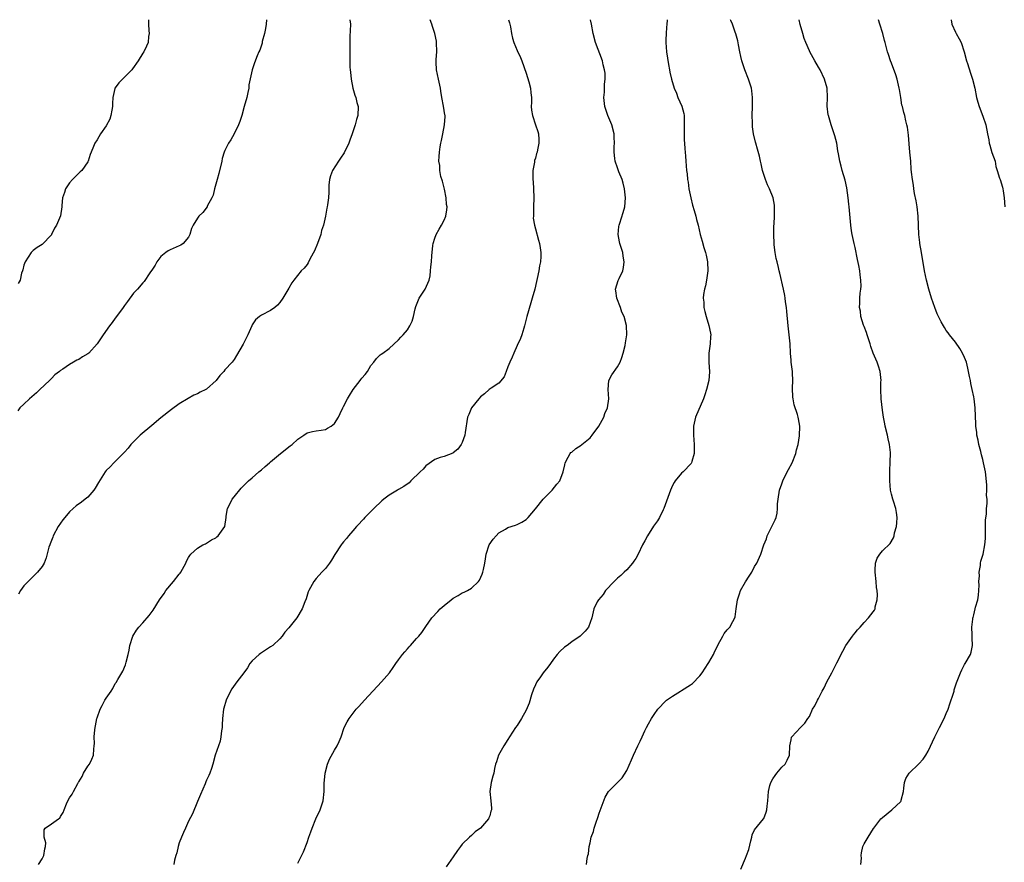
# Model space of a CAD drawing. Units: inches. Extents: x 2568000 to 2571000, y 1509000 to 1512000.
# Drawn here: x 2570188 to 2570404, y 1511816 to 1512000 of the extents above; entities that cross this region are included whole.
import ezdxf

# ---------------------------------------------------------------- set-up
doc = ezdxf.new("R2010")
doc.units = ezdxf.units.IN
doc.header["$MEASUREMENT"] = 0
doc.layers.add('LD25681509_10ft', color=112, linetype='Continuous')

msp = doc.modelspace()

# ---------------------------------------------------------------- linework, layer by layer
at = {"layer": 'LD25681509_10ft'}
for points, elevation in [([(2570242.12, 1512000), (2570242.04, 1511999), (2570241.9, 1511998.1), (2570241.68, 1511997), (2570241.2, 1511995.2), (2570241.14, 1511994.86), (2570241, 1511994.41), (2570240.65, 1511993.35), (2570240.46, 1511993), (2570240.06, 1511992.06), (2570239.48, 1511990.52), (2570238.95, 1511989), (2570238.28, 1511985.72), (2570238.22, 1511985), (2570238.03, 1511984.03), (2570237.79, 1511983), (2570237.26, 1511981), (2570236.7, 1511979), (2570236.28, 1511977.72), (2570236.01, 1511977), (2570235.02, 1511974.98), (2570234.3, 1511973.7), (2570233.8, 1511973), (2570233, 1511971.37), (2570232.83, 1511971), (2570232.42, 1511969.58), (2570232.3, 1511969), (2570231.67, 1511966.33), (2570231.28, 1511965), (2570230.76, 1511963), (2570230.44, 1511961.56), (2570230.16, 1511961), (2570229.15, 1511959.15), (2570229.09, 1511959), (2570228.2, 1511957.8), (2570227.33, 1511957), (2570227, 1511956.55), (2570226.08, 1511955), (2570225.72, 1511954.28), (2570225.29, 1511953), (2570225, 1511952.41), (2570223.83, 1511951), (2570223.36, 1511950.64), (2570223, 1511950.47), (2570221, 1511949.62), (2570220.61, 1511949.39), (2570220.04, 1511949), (2570219, 1511948.15), (2570218.09, 1511947), (2570217.73, 1511946.27), (2570217, 1511945.17), (2570216.94, 1511945.06), (2570216.6, 1511944.6), (2570215.34, 1511942.66), (2570215, 1511942.38), (2570213.83, 1511941), (2570213, 1511940.13), (2570211.71, 1511938.29), (2570211, 1511937.42), (2570210.73, 1511937), (2570209.29, 1511935), (2570209, 1511934.65), (2570208.3, 1511933.7), (2570207.76, 1511933), (2570206.34, 1511931), (2570205.05, 1511929), (2570203.17, 1511927), (2570203, 1511926.87), (2570201.8, 1511926.2), (2570201, 1511925.62), (2570200.56, 1511925.44), (2570199.88, 1511925), (2570199, 1511924.53), (2570197.49, 1511923.49), (2570197, 1511923.19), (2570196.8, 1511923), (2570195.77, 1511922.23), (2570195, 1511921.47), (2570194.56, 1511921), (2570192.44, 1511919), (2570191.72, 1511918.28), (2570190.22, 1511917), (2570189, 1511915.83), (2570188.09, 1511915), (2570187.63, 1511914.37)], 9480), ([(2570216.26, 1512000), (2570216.25, 1511999), (2570216.38, 1511997.62), (2570216.42, 1511997), (2570216.3, 1511996.3), (2570216.17, 1511995), (2570215.82, 1511994.18), (2570215.23, 1511993), (2570215, 1511992.64), (2570214.04, 1511991), (2570212.79, 1511989.21), (2570212.61, 1511989), (2570211, 1511987.39), (2570210.57, 1511987), (2570209.8, 1511986.2), (2570208.95, 1511985.05), (2570208.93, 1511985), (2570208.92, 1511984.92), (2570208.48, 1511983), (2570208.36, 1511981.63), (2570208.38, 1511981), (2570208.22, 1511980.22), (2570208.01, 1511979), (2570207.77, 1511978.23), (2570207, 1511976.73), (2570205.74, 1511975), (2570205, 1511973.71), (2570204.51, 1511973), (2570204.23, 1511972.23), (2570203.72, 1511971), (2570203.48, 1511970.52), (2570203.06, 1511969), (2570203, 1511968.89), (2570201.67, 1511967), (2570201.34, 1511966.66), (2570200.3, 1511965.7), (2570199.6, 1511965), (2570199, 1511964.29), (2570198.08, 1511963), (2570197.85, 1511962.15), (2570197.44, 1511961), (2570197.29, 1511959.29), (2570197.28, 1511959), (2570196.98, 1511957.02), (2570196.15, 1511955), (2570195.67, 1511954.33), (2570195.06, 1511953), (2570195, 1511952.91), (2570193, 1511950.76), (2570191.89, 1511950.11), (2570191, 1511949.43), (2570190.59, 1511949), (2570189.23, 1511947), (2570189, 1511946.25), (2570188.77, 1511945.23), (2570188.67, 1511945), (2570188.49, 1511944.49), (2570188.15, 1511943), (2570187.73, 1511942.27)], 9490), ([(2570260.37, 1512000), (2570260.48, 1511999), (2570260.47, 1511997.53), (2570260.39, 1511996.39), (2570260.36, 1511995), (2570260.38, 1511993.62), (2570260.35, 1511993), (2570260.35, 1511992.35), (2570260.4, 1511989.6), (2570260.45, 1511989), (2570260.54, 1511988.54), (2570260.67, 1511987), (2570261.05, 1511985), (2570261.49, 1511983.49), (2570261.65, 1511983), (2570261.89, 1511981.89), (2570262.17, 1511981), (2570262.12, 1511979), (2570261.84, 1511978.16), (2570261.55, 1511977), (2570260.9, 1511975), (2570260.4, 1511973.6), (2570260.15, 1511973), (2570259.12, 1511970.88), (2570258.34, 1511969.66), (2570257.87, 1511969), (2570256.59, 1511967), (2570256.16, 1511965.84), (2570255.9, 1511965), (2570255.79, 1511963.79), (2570255.74, 1511963), (2570255.74, 1511962.26), (2570255.66, 1511961), (2570255.48, 1511959.48), (2570255.41, 1511959), (2570255.3, 1511958.7), (2570255.03, 1511957), (2570254.59, 1511955), (2570254.18, 1511953.82), (2570253.98, 1511953), (2570253.25, 1511951), (2570252.64, 1511949.36), (2570251.7, 1511947.7), (2570251.25, 1511946.75), (2570251, 1511946.4), (2570250.37, 1511945.63), (2570249.71, 1511945), (2570248.09, 1511943), (2570247.63, 1511942.37), (2570247, 1511941.24), (2570245.66, 1511939), (2570245, 1511938.11), (2570244.5, 1511937.5), (2570243.94, 1511937), (2570243, 1511936.34), (2570241, 1511935.29), (2570240.56, 1511935), (2570239.73, 1511934.27), (2570239, 1511933.21), (2570238.87, 1511933), (2570238.02, 1511931), (2570237, 1511928.94), (2570235.51, 1511926.49), (2570235, 1511925.6), (2570234.58, 1511925), (2570233, 1511923.3), (2570232.77, 1511923), (2570231.87, 1511922.13), (2570231.11, 1511921), (2570229, 1511919.13), (2570228.81, 1511919), (2570227.59, 1511918.41), (2570227, 1511918.08), (2570226.21, 1511917.79), (2570224.95, 1511917.05), (2570223, 1511915.87), (2570221.34, 1511914.66), (2570219, 1511912.81), (2570217, 1511911.17), (2570214.45, 1511909), (2570213, 1511907.57), (2570212.44, 1511907), (2570211.81, 1511906.19), (2570211, 1511905.33), (2570210.85, 1511905.15), (2570208.69, 1511903), (2570207.87, 1511902.13), (2570207, 1511901.29), (2570206.76, 1511901), (2570206.42, 1511900.42), (2570205.33, 1511898.67), (2570204.59, 1511897.41), (2570204.33, 1511897), (2570203, 1511895.47), (2570202.43, 1511895), (2570201.62, 1511894.38), (2570200.46, 1511893.54), (2570199.79, 1511893), (2570199, 1511892.24), (2570197.92, 1511891), (2570197.53, 1511890.47), (2570197, 1511889.73), (2570196.52, 1511889), (2570195.43, 1511887), (2570195.31, 1511886.69), (2570194.75, 1511885.25), (2570194.63, 1511885), (2570194.48, 1511884.48), (2570193.85, 1511882.15), (2570193.43, 1511881), (2570193, 1511880.29), (2570191.96, 1511879), (2570191, 1511878.11), (2570189.91, 1511877), (2570189, 1511876.03), (2570188.25, 1511875), (2570187.79, 1511874.21)], 9470), ([(2570192.18, 1511815), (2570193, 1511816.23), (2570193.38, 1511817), (2570193.57, 1511818.43), (2570193.71, 1511819), (2570193.76, 1511819.76), (2570193.43, 1511821), (2570193.42, 1511822.58), (2570193.67, 1511823), (2570195, 1511823.96), (2570196.55, 1511825), (2570196.83, 1511825.17), (2570197, 1511825.5), (2570197.58, 1511826.42), (2570197.78, 1511827), (2570198.29, 1511828.29), (2570198.61, 1511829), (2570199, 1511829.6), (2570199.59, 1511830.41), (2570199.85, 1511831), (2570200.79, 1511832.79), (2570200.95, 1511833.05), (2570201, 1511833.16), (2570201.71, 1511834.29), (2570202.07, 1511835), (2570203, 1511836.55), (2570203.32, 1511837), (2570203.88, 1511838.12), (2570204.23, 1511839), (2570204.3, 1511840.3), (2570204.41, 1511841), (2570204.45, 1511841.55), (2570204.39, 1511843), (2570204.49, 1511844.49), (2570204.56, 1511845), (2570204.64, 1511845.36), (2570204.95, 1511847), (2570205, 1511847.17), (2570205.69, 1511849), (2570206.13, 1511849.87), (2570206.74, 1511851), (2570207, 1511851.44), (2570208.08, 1511853), (2570208.43, 1511853.57), (2570209, 1511854.63), (2570209.16, 1511854.84), (2570209.55, 1511855.55), (2570210.62, 1511857.38), (2570211.23, 1511858.77), (2570211.35, 1511859.35), (2570211.8, 1511861), (2570212.02, 1511861.98), (2570212.2, 1511863), (2570212.81, 1511865), (2570213.65, 1511866.35), (2570214.13, 1511867), (2570215, 1511867.91), (2570216.45, 1511869.55), (2570217.3, 1511870.7), (2570218.71, 1511873), (2570219.67, 1511874.33), (2570220.09, 1511875), (2570221.75, 1511877), (2570223, 1511878.57), (2570223.21, 1511878.79), (2570223.37, 1511879), (2570224.47, 1511881), (2570224.59, 1511881.41), (2570225, 1511882.26), (2570225.3, 1511882.7), (2570225.55, 1511883), (2570227, 1511884.32), (2570228.18, 1511885), (2570228.73, 1511885.27), (2570230.09, 1511886.09), (2570231, 1511886.57), (2570231.26, 1511886.74), (2570231.52, 1511887), (2570232.96, 1511889), (2570233.28, 1511891), (2570233.31, 1511891.31), (2570233.55, 1511893), (2570234.06, 1511893.94), (2570234.59, 1511895), (2570235, 1511895.56), (2570236.59, 1511897.41), (2570237.57, 1511898.43), (2570238.19, 1511899), (2570239, 1511899.67), (2570240.44, 1511901), (2570241, 1511901.41), (2570241.85, 1511902.15), (2570242.75, 1511903), (2570243, 1511903.19), (2570245.17, 1511905), (2570246.21, 1511905.79), (2570247, 1511906.47), (2570247.32, 1511906.68), (2570247.71, 1511907), (2570249, 1511908.15), (2570250.29, 1511909), (2570251, 1511909.53), (2570252.18, 1511909.82), (2570253, 1511910), (2570254.12, 1511910.12), (2570255, 1511910.28), (2570255.44, 1511910.56), (2570256.31, 1511911), (2570257, 1511911.56), (2570257.86, 1511913), (2570258.22, 1511913.78), (2570258.83, 1511915), (2570259, 1511915.31), (2570259.82, 1511917), (2570260.3, 1511917.7), (2570261.06, 1511919), (2570262.61, 1511921), (2570262.79, 1511921.21), (2570263, 1511921.51), (2570263.69, 1511922.31), (2570264.21, 1511923), (2570265, 1511924.32), (2570265.6, 1511925), (2570266.19, 1511925.81), (2570267, 1511926.59), (2570267.23, 1511926.77), (2570267.59, 1511927), (2570269, 1511928.01), (2570271, 1511929.89), (2570271.51, 1511930.49), (2570272.06, 1511931), (2570273, 1511932.11), (2570273.54, 1511933), (2570273.99, 1511934.01), (2570274.28, 1511935), (2570274.69, 1511936.69), (2570274.83, 1511937.17), (2570275.37, 1511938.63), (2570275.58, 1511939), (2570276.9, 1511941), (2570277.77, 1511943), (2570277.93, 1511943.93), (2570278.06, 1511945), (2570278.11, 1511945.89), (2570278.23, 1511947), (2570278.3, 1511948.3), (2570278.55, 1511950.55), (2570278.63, 1511951), (2570279, 1511952.16), (2570279.29, 1511953), (2570279.9, 1511954.1), (2570280.44, 1511955), (2570281, 1511956.14), (2570281.36, 1511957), (2570281.61, 1511958.39), (2570281.66, 1511959), (2570281.56, 1511959.56), (2570281.48, 1511961), (2570281.07, 1511962.93), (2570280.64, 1511964.64), (2570280.33, 1511965.67), (2570280.06, 1511967), (2570280.04, 1511968.04), (2570279.89, 1511969), (2570279.95, 1511970.05), (2570280.02, 1511971), (2570280.17, 1511972.17), (2570280.31, 1511973), (2570280.45, 1511973.55), (2570280.72, 1511975), (2570281.12, 1511977), (2570281.21, 1511978.79), (2570281.21, 1511979), (2570281.17, 1511979.17), (2570280.9, 1511981.1), (2570280.54, 1511983), (2570280.32, 1511984.32), (2570280.24, 1511985), (2570279.8, 1511987), (2570279.33, 1511989), (2570279.28, 1511990.72), (2570279.25, 1511991), (2570279.25, 1511991.25), (2570279.39, 1511993), (2570279.35, 1511995), (2570279.31, 1511995.31), (2570278.98, 1511997), (2570278.48, 1511998.48), (2570278.36, 1511999), (2570277.99, 1512000)], 9460), ([(2570295.15, 1512000), (2570295.33, 1511999.33), (2570295.54, 1511998.46), (2570295.8, 1511997), (2570295.96, 1511995.96), (2570296.31, 1511995), (2570297, 1511993.23), (2570297.71, 1511991.71), (2570298.01, 1511991), (2570299, 1511988.26), (2570299.58, 1511986.42), (2570299.96, 1511985), (2570300.01, 1511984.01), (2570300.15, 1511983), (2570300.13, 1511981.87), (2570300.1, 1511981), (2570300.18, 1511980.19), (2570300.36, 1511979), (2570301.06, 1511977), (2570301.53, 1511975.53), (2570301.68, 1511975), (2570301.77, 1511973.77), (2570301.76, 1511973), (2570301.5, 1511971.5), (2570301.37, 1511971), (2570301.28, 1511970.72), (2570301, 1511969.69), (2570300.83, 1511969.17), (2570300.78, 1511968.78), (2570300.44, 1511967), (2570300.41, 1511965.59), (2570300.44, 1511965), (2570300.51, 1511964.51), (2570300.59, 1511963), (2570300.66, 1511961), (2570300.6, 1511959), (2570300.6, 1511957.4), (2570300.56, 1511957), (2570300.55, 1511956.55), (2570300.8, 1511955), (2570301, 1511954.19), (2570301.7, 1511951.7), (2570301.88, 1511951), (2570302.07, 1511950.07), (2570302.17, 1511949), (2570302.18, 1511948.18), (2570302.1, 1511947), (2570301.91, 1511946.09), (2570301.74, 1511945), (2570300.87, 1511941), (2570300.33, 1511939), (2570299.99, 1511938.01), (2570299.1, 1511935), (2570298.63, 1511933), (2570298.46, 1511932.46), (2570298.05, 1511931), (2570297.77, 1511930.23), (2570297, 1511928.63), (2570296.25, 1511927), (2570295.9, 1511926.1), (2570295.39, 1511925), (2570295, 1511923.98), (2570294.59, 1511923), (2570294.18, 1511921.82), (2570293, 1511920.43), (2570291.32, 1511919.32), (2570290.89, 1511919), (2570289.89, 1511918.11), (2570289, 1511917.44), (2570288.6, 1511917), (2570287.03, 1511915), (2570286.42, 1511913.58), (2570286.14, 1511913), (2570285.65, 1511909.65), (2570285.57, 1511909), (2570285, 1511907.41), (2570284.78, 1511907), (2570284, 1511906), (2570283, 1511905.14), (2570282.91, 1511905.09), (2570281, 1511904.39), (2570280.15, 1511904.15), (2570279, 1511903.71), (2570277, 1511902.31), (2570276.42, 1511901.58), (2570275.8, 1511901), (2570273.75, 1511899), (2570273.38, 1511898.62), (2570272.2, 1511897.8), (2570271, 1511897.11), (2570270.77, 1511897), (2570269, 1511895.9), (2570267.79, 1511895), (2570267.37, 1511894.63), (2570265.64, 1511893), (2570263.67, 1511891), (2570263.36, 1511890.64), (2570263, 1511890.27), (2570262.4, 1511889.6), (2570261.8, 1511889), (2570261, 1511888.06), (2570260.05, 1511887), (2570259.6, 1511886.4), (2570259, 1511885.68), (2570258.71, 1511885.29), (2570258.47, 1511885), (2570257.07, 1511882.93), (2570256.33, 1511881.67), (2570255.9, 1511881), (2570255, 1511879.86), (2570254.25, 1511879), (2570253, 1511877.65), (2570252.48, 1511877), (2570251.36, 1511875), (2570251.25, 1511874.75), (2570250.77, 1511873.23), (2570250.53, 1511872.53), (2570249.95, 1511871), (2570248.73, 1511869), (2570247, 1511866.84), (2570246.12, 1511865.88), (2570245.52, 1511865), (2570245, 1511864.45), (2570243.47, 1511863), (2570243, 1511862.65), (2570240.79, 1511861.21), (2570240.51, 1511861), (2570239, 1511859.61), (2570238.5, 1511859), (2570237.92, 1511858.08), (2570237.14, 1511857), (2570235.64, 1511855), (2570234.53, 1511853.47), (2570234.22, 1511853), (2570233.27, 1511851), (2570232.78, 1511849.22), (2570232.73, 1511849), (2570232.51, 1511847), (2570232.42, 1511845.58), (2570232.4, 1511845), (2570232.28, 1511844.28), (2570232.14, 1511843), (2570231.99, 1511842.01), (2570231.59, 1511841), (2570230.89, 1511839), (2570230.38, 1511837), (2570230.04, 1511836.04), (2570229.73, 1511835), (2570229.5, 1511834.5), (2570229, 1511833.48), (2570228.85, 1511833.15), (2570228.66, 1511832.66), (2570227.67, 1511830.33), (2570227, 1511828.85), (2570225.88, 1511826.12), (2570225, 1511824.48), (2570224.36, 1511823), (2570223.97, 1511822.03), (2570223.47, 1511821), (2570223, 1511819.8), (2570222.75, 1511819), (2570222.45, 1511817.55), (2570222.29, 1511817), (2570221.98, 1511815.98), (2570221.8, 1511815)], 9450), ([(2570249, 1511815.35), (2570250.19, 1511817.81), (2570251, 1511819.84), (2570251.41, 1511821), (2570251.84, 1511822.16), (2570252.11, 1511823), (2570252.94, 1511825), (2570253.87, 1511827), (2570254.53, 1511829), (2570254.74, 1511831), (2570254.78, 1511832.78), (2570254.97, 1511835), (2570255.45, 1511837), (2570255.89, 1511838.11), (2570257, 1511840.03), (2570257.61, 1511841), (2570258.04, 1511841.96), (2570258.48, 1511843), (2570259.16, 1511845), (2570259.76, 1511846.24), (2570260.19, 1511847), (2570261.74, 1511849), (2570262.36, 1511849.64), (2570263.58, 1511851), (2570267.31, 1511855), (2570269.03, 1511857), (2570269.84, 1511858.16), (2570270.46, 1511859), (2570271, 1511859.82), (2570271.91, 1511861), (2570272.44, 1511861.56), (2570273, 1511862.26), (2570273.35, 1511862.65), (2570273.68, 1511863), (2570275, 1511864.52), (2570275.46, 1511865), (2570276.17, 1511865.83), (2570277, 1511867.12), (2570278.34, 1511869), (2570279.61, 1511870.39), (2570280.13, 1511871), (2570281, 1511871.75), (2570282.55, 1511873), (2570283, 1511873.33), (2570284.07, 1511873.93), (2570285, 1511874.48), (2570285.38, 1511874.62), (2570286.1, 1511875), (2570287, 1511875.51), (2570288.53, 1511877), (2570288.74, 1511877.26), (2570289.38, 1511878.62), (2570289.51, 1511879), (2570289.62, 1511879.62), (2570289.94, 1511881), (2570290.08, 1511881.92), (2570290.22, 1511883), (2570290.91, 1511885), (2570291.77, 1511886.23), (2570292.38, 1511887), (2570293, 1511887.62), (2570294.46, 1511888.46), (2570295, 1511888.8), (2570296.68, 1511889.32), (2570297, 1511889.45), (2570298.04, 1511889.96), (2570299, 1511890.58), (2570299.42, 1511891), (2570301, 1511892.9), (2570302.71, 1511895), (2570303, 1511895.32), (2570304.68, 1511897), (2570305.69, 1511898.31), (2570306.34, 1511899), (2570307.09, 1511901), (2570307.47, 1511902.53), (2570307.54, 1511903), (2570308.19, 1511904.19), (2570308.6, 1511905), (2570308.8, 1511905.2), (2570309, 1511905.34), (2570309.89, 1511906.1), (2570311, 1511906.85), (2570311.16, 1511907), (2570313, 1511908.48), (2570313.45, 1511909), (2570314.93, 1511911), (2570315.97, 1511913), (2570316.21, 1511913.79), (2570316.77, 1511915), (2570317.07, 1511917), (2570316.95, 1511919), (2570317.1, 1511921), (2570317.74, 1511922.26), (2570319, 1511923.98), (2570319.59, 1511925), (2570319.93, 1511926.07), (2570320.24, 1511927), (2570320.65, 1511928.65), (2570320.72, 1511929.28), (2570321.04, 1511931), (2570320.99, 1511933.01), (2570320.44, 1511935), (2570319.94, 1511935.94), (2570319.63, 1511937), (2570318.85, 1511939), (2570318.65, 1511940.65), (2570318.58, 1511941), (2570319.13, 1511942.87), (2570319.35, 1511943.35), (2570320.14, 1511945), (2570320.29, 1511945.71), (2570320.44, 1511947), (2570320.25, 1511948.25), (2570320.12, 1511949), (2570319.68, 1511950.32), (2570319.48, 1511951), (2570319.39, 1511951.39), (2570319.1, 1511953), (2570319.31, 1511954.69), (2570319.33, 1511955), (2570319.48, 1511955.48), (2570320.23, 1511957.77), (2570320.56, 1511959), (2570320.75, 1511961), (2570320.55, 1511963), (2570320.23, 1511964.23), (2570320, 1511965), (2570319.31, 1511966.69), (2570319, 1511967.55), (2570318.44, 1511969), (2570318.42, 1511969.58), (2570318.24, 1511971), (2570318.25, 1511972.25), (2570318.34, 1511973), (2570318.25, 1511974.25), (2570318.25, 1511975), (2570317.74, 1511977), (2570316.88, 1511979), (2570316.2, 1511981), (2570316.02, 1511983), (2570316.12, 1511984.12), (2570316.17, 1511985), (2570316.15, 1511985.85), (2570316.28, 1511987), (2570316.28, 1511988.28), (2570316.15, 1511989), (2570315.87, 1511990.13), (2570315.71, 1511991), (2570314.18, 1511995), (2570313.68, 1511997), (2570313.28, 1511999), (2570313.04, 1512000)], 9440), ([(2570329.85, 1512000), (2570329.84, 1511999.84), (2570329.77, 1511999), (2570329.74, 1511998.26), (2570329.64, 1511997), (2570329.6, 1511995.6), (2570329.6, 1511995), (2570329.75, 1511993), (2570330.18, 1511990.18), (2570330.4, 1511989), (2570330.48, 1511988.48), (2570330.82, 1511987), (2570331.42, 1511985), (2570331.89, 1511983.89), (2570332.22, 1511983), (2570333.07, 1511981.07), (2570333.49, 1511979.49), (2570333.57, 1511979), (2570333.57, 1511978.43), (2570333.62, 1511977), (2570333.58, 1511975), (2570333.61, 1511973.61), (2570333.67, 1511973), (2570333.7, 1511971.7), (2570333.8, 1511971), (2570333.9, 1511970.1), (2570333.92, 1511969), (2570334.1, 1511967), (2570334.23, 1511966.23), (2570334.33, 1511965), (2570334.43, 1511964.43), (2570334.62, 1511963), (2570335.02, 1511961), (2570335.42, 1511959.42), (2570335.8, 1511958.2), (2570336.12, 1511957), (2570336.28, 1511956.28), (2570336.63, 1511955), (2570337.09, 1511953), (2570337.52, 1511951.52), (2570337.87, 1511950.13), (2570338.24, 1511949), (2570338.41, 1511948.41), (2570338.68, 1511947), (2570338.78, 1511945), (2570338.49, 1511943), (2570338.27, 1511941.73), (2570338.04, 1511941), (2570337.85, 1511939.85), (2570337.78, 1511939), (2570337.86, 1511938.14), (2570337.91, 1511937), (2570338.09, 1511936.09), (2570338.37, 1511935), (2570338.99, 1511933.01), (2570339.36, 1511931.36), (2570339.41, 1511931), (2570339.36, 1511930.64), (2570339.27, 1511929), (2570339.01, 1511926.99), (2570338.99, 1511924.99), (2570339.1, 1511922.9), (2570338.97, 1511921.03), (2570338.47, 1511919), (2570338.12, 1511917.88), (2570337.81, 1511917), (2570336.1, 1511913), (2570335.63, 1511911), (2570335.62, 1511909), (2570335.77, 1511907), (2570335.79, 1511906.21), (2570335.76, 1511905), (2570335.25, 1511903.25), (2570335.21, 1511903), (2570335.15, 1511902.85), (2570333.38, 1511901), (2570333, 1511900.71), (2570331.62, 1511899), (2570331.36, 1511898.64), (2570331, 1511898.04), (2570330.56, 1511897), (2570329.16, 1511893), (2570329, 1511892.66), (2570328.17, 1511891), (2570327.72, 1511890.28), (2570326.88, 1511889.12), (2570325.52, 1511887), (2570325, 1511885.89), (2570324.48, 1511885), (2570323.54, 1511883), (2570323, 1511882.03), (2570322.57, 1511881.43), (2570322.3, 1511881), (2570321, 1511879.56), (2570320.42, 1511879), (2570319.73, 1511878.27), (2570319, 1511877.74), (2570318.22, 1511877), (2570316.38, 1511875), (2570315.86, 1511874.14), (2570314.79, 1511873), (2570314.53, 1511872.53), (2570313.78, 1511871), (2570313.67, 1511870.33), (2570313.33, 1511869), (2570313, 1511868.01), (2570312.63, 1511867), (2570311.87, 1511866.13), (2570310.78, 1511865), (2570309, 1511863.78), (2570307.95, 1511863), (2570307.39, 1511862.61), (2570306.32, 1511861.68), (2570305.76, 1511861), (2570305, 1511859.99), (2570304.31, 1511859), (2570303.75, 1511858.25), (2570302.73, 1511857), (2570302.1, 1511856.11), (2570301.3, 1511855), (2570301, 1511854.36), (2570300.59, 1511853.41), (2570300.18, 1511852.18), (2570299.62, 1511850.38), (2570299, 1511848.85), (2570297.98, 1511847), (2570297, 1511845.43), (2570296.68, 1511845), (2570295.35, 1511843), (2570295, 1511842.39), (2570294.07, 1511841), (2570292.93, 1511839), (2570292.46, 1511837.54), (2570292.26, 1511837), (2570292.07, 1511836.07), (2570291.91, 1511835), (2570291.65, 1511834.35), (2570291.32, 1511833), (2570291, 1511831.03), (2570291.24, 1511829), (2570291.39, 1511827.39), (2570291.37, 1511827), (2570291.27, 1511826.73), (2570291, 1511825.68), (2570290.79, 1511825.21), (2570290.72, 1511825), (2570289, 1511822.97), (2570287.84, 1511822.16), (2570287, 1511821.36), (2570286.56, 1511821), (2570285, 1511819.45), (2570284.61, 1511819), (2570283.91, 1511818.09), (2570283, 1511816.71), (2570281.45, 1511814.55)], 9430), ([(2570312.16, 1511815), (2570312.34, 1511816.34), (2570312.5, 1511817), (2570312.63, 1511817.37), (2570312.8, 1511819), (2570313, 1511819.8), (2570313.25, 1511821), (2570313.73, 1511822.27), (2570313.86, 1511823), (2570314.28, 1511824.28), (2570314.68, 1511825.32), (2570315, 1511826.29), (2570316.25, 1511829.75), (2570317.04, 1511831), (2570319, 1511832.97), (2570319.98, 1511834.02), (2570321, 1511835.64), (2570322.06, 1511837.94), (2570322.51, 1511839), (2570323.45, 1511841), (2570323.94, 1511842.06), (2570324.41, 1511843), (2570325, 1511844.32), (2570325.35, 1511845), (2570325.81, 1511845.81), (2570326.45, 1511847), (2570327, 1511847.86), (2570327.85, 1511849), (2570328.37, 1511849.63), (2570329, 1511850.31), (2570329.69, 1511851), (2570331, 1511851.9), (2570332.81, 1511853), (2570333, 1511853.1), (2570335, 1511854.33), (2570335.38, 1511854.62), (2570337, 1511856.31), (2570337.51, 1511857), (2570338.86, 1511859), (2570339, 1511859.25), (2570340.01, 1511861), (2570340.29, 1511861.71), (2570340.93, 1511863), (2570341, 1511863.18), (2570342.06, 1511865), (2570342.38, 1511865.62), (2570343, 1511866.38), (2570343.6, 1511867), (2570344.24, 1511868.24), (2570344.66, 1511869), (2570344.73, 1511869.27), (2570344.95, 1511871), (2570345.23, 1511873), (2570345.74, 1511874.26), (2570345.95, 1511875), (2570347, 1511876.92), (2570347.85, 1511878.15), (2570348.38, 1511879), (2570349, 1511880.3), (2570349.51, 1511881), (2570350.39, 1511883), (2570351.01, 1511885), (2570351.64, 1511886.36), (2570351.75, 1511887), (2570352.82, 1511889), (2570353.48, 1511890.52), (2570353.72, 1511891), (2570353.92, 1511891.92), (2570354.05, 1511893), (2570354.02, 1511893.98), (2570354.15, 1511895), (2570354.5, 1511897), (2570355, 1511898.41), (2570355.19, 1511899), (2570356.15, 1511901), (2570356.47, 1511901.53), (2570357.24, 1511903), (2570358.04, 1511905), (2570358.2, 1511905.8), (2570358.56, 1511907), (2570358.88, 1511908.88), (2570358.95, 1511911), (2570358.63, 1511912.63), (2570358.58, 1511913), (2570358.44, 1511913.56), (2570357.69, 1511915.69), (2570357.44, 1511917), (2570357.38, 1511917.38), (2570357.3, 1511919.3), (2570357.39, 1511921), (2570357.34, 1511922.66), (2570357.31, 1511923), (2570357.04, 1511925), (2570357, 1511925.44), (2570356.87, 1511927), (2570356.78, 1511929), (2570356.6, 1511931), (2570356.37, 1511933), (2570356.08, 1511936.08), (2570355.98, 1511937), (2570355.79, 1511938.21), (2570355.72, 1511939), (2570355.64, 1511939.64), (2570355.34, 1511941), (2570354.52, 1511944.52), (2570354.39, 1511945), (2570354.24, 1511945.76), (2570353.92, 1511947), (2570353.7, 1511947.7), (2570353.5, 1511949), (2570353.33, 1511950.67), (2570353.27, 1511951), (2570353.21, 1511953), (2570353.22, 1511954.78), (2570353.29, 1511955.29), (2570353.35, 1511957), (2570353.35, 1511958.65), (2570353.39, 1511959), (2570353.37, 1511959.36), (2570353.08, 1511961), (2570352.29, 1511963), (2570351.87, 1511963.87), (2570351.39, 1511965), (2570351, 1511966.08), (2570350.79, 1511966.79), (2570350.73, 1511967), (2570350.43, 1511968.43), (2570350.29, 1511969), (2570350.09, 1511970.09), (2570349.66, 1511971.66), (2570349.29, 1511973), (2570349.21, 1511973.21), (2570348.8, 1511975), (2570348.57, 1511976.57), (2570348.55, 1511977), (2570348.57, 1511977.43), (2570348.51, 1511979), (2570348.57, 1511981), (2570348.57, 1511983), (2570348.4, 1511984.4), (2570348.31, 1511985), (2570347.68, 1511987), (2570346.84, 1511989), (2570346.19, 1511991), (2570345.96, 1511991.96), (2570345.81, 1511993), (2570345.5, 1511994.5), (2570345.35, 1511995.35), (2570344.89, 1511996.89), (2570344.75, 1511997.25), (2570344.14, 1511999), (2570343.8, 1511999.8), (2570343.72, 1512000)], 9420), ([(2570345.97, 1511814.03), (2570347, 1511816.39), (2570347.25, 1511817), (2570347.72, 1511818.28), (2570348.19, 1511820.19), (2570348.37, 1511821), (2570348.46, 1511821.54), (2570349, 1511822.65), (2570350.97, 1511825), (2570351, 1511825.08), (2570351.54, 1511826.46), (2570351.66, 1511827), (2570351.78, 1511827.78), (2570351.93, 1511829), (2570352, 1511830), (2570352.04, 1511831), (2570352.33, 1511832.33), (2570352.53, 1511833), (2570353, 1511833.76), (2570353.5, 1511834.5), (2570353.87, 1511835), (2570355, 1511836.34), (2570355.69, 1511837), (2570356.13, 1511837.87), (2570356.66, 1511839), (2570356.76, 1511841), (2570357, 1511842.33), (2570357.11, 1511842.89), (2570357.16, 1511843), (2570359.05, 1511845), (2570360.02, 1511845.98), (2570360.69, 1511847), (2570361, 1511847.46), (2570361.72, 1511849), (2570362.2, 1511849.8), (2570362.76, 1511851), (2570363, 1511851.4), (2570363.83, 1511853), (2570364.27, 1511853.73), (2570364.86, 1511855), (2570365.92, 1511857), (2570366.31, 1511857.69), (2570367, 1511859.16), (2570368.3, 1511861.7), (2570369, 1511863.01), (2570370.45, 1511865), (2570370.66, 1511865.34), (2570371, 1511865.77), (2570371.58, 1511866.42), (2570372.11, 1511867), (2570373, 1511868.03), (2570373.98, 1511869), (2570375, 1511870.36), (2570375.26, 1511870.74), (2570375.39, 1511871), (2570375.45, 1511871.45), (2570375.85, 1511873), (2570375.9, 1511874.1), (2570375.82, 1511875), (2570375.7, 1511875.7), (2570375.6, 1511877), (2570375.38, 1511879), (2570375.45, 1511879.45), (2570375.49, 1511881), (2570375.87, 1511882.13), (2570376.43, 1511883), (2570377, 1511883.69), (2570378.69, 1511885.31), (2570379.44, 1511886.56), (2570379.55, 1511887), (2570379.68, 1511887.68), (2570380.09, 1511889), (2570380.18, 1511889.82), (2570380.26, 1511891), (2570380.12, 1511892.12), (2570379.96, 1511893), (2570379.43, 1511894.57), (2570379.3, 1511895), (2570379, 1511896.1), (2570378.78, 1511897), (2570378.62, 1511899), (2570378.66, 1511900.66), (2570378.62, 1511901.38), (2570378.7, 1511903), (2570378.75, 1511905.25), (2570378.57, 1511907), (2570378.24, 1511908.24), (2570378.11, 1511909), (2570377.59, 1511911), (2570377.51, 1511911.51), (2570377.21, 1511913), (2570377, 1511914.52), (2570376.72, 1511917), (2570376.65, 1511919), (2570376.68, 1511920.68), (2570376.7, 1511921), (2570376.51, 1511923), (2570376.15, 1511924.15), (2570375.85, 1511925), (2570374.97, 1511926.97), (2570374.43, 1511928.43), (2570374.29, 1511929), (2570373.68, 1511931), (2570373.54, 1511931.54), (2570373, 1511932.8), (2570372.88, 1511933.12), (2570372.31, 1511935), (2570372.19, 1511936.19), (2570372.01, 1511937), (2570372.06, 1511937.94), (2570372.08, 1511939), (2570372.13, 1511940.13), (2570372.27, 1511941), (2570372.34, 1511941.66), (2570372.3, 1511943), (2570372.11, 1511944.11), (2570372.05, 1511945), (2570371.82, 1511946.18), (2570371.53, 1511947.53), (2570371, 1511950.13), (2570370.79, 1511951), (2570370.35, 1511953), (2570370.23, 1511953.77), (2570370.05, 1511955), (2570369.72, 1511959), (2570369.64, 1511959.64), (2570369.51, 1511961), (2570369.2, 1511963.2), (2570368.84, 1511964.84), (2570368.22, 1511967), (2570367.94, 1511967.94), (2570367.68, 1511969), (2570367.4, 1511970.6), (2570367.26, 1511971.26), (2570367, 1511973), (2570366.56, 1511974.56), (2570366.46, 1511975), (2570366.07, 1511976.07), (2570365.76, 1511977), (2570365.16, 1511979), (2570365.15, 1511979.15), (2570364.92, 1511981.08), (2570365, 1511983), (2570364.89, 1511985), (2570364.3, 1511987), (2570363.35, 1511989), (2570363, 1511989.64), (2570362.2, 1511991), (2570361.09, 1511993), (2570361, 1511993.19), (2570360.23, 1511995), (2570359.9, 1511995.9), (2570359.54, 1511997), (2570359, 1511998.98), (2570358.77, 1512000)], 9410), ([(2570372.3, 1511815), (2570372.41, 1511816.41), (2570372.36, 1511817), (2570372.41, 1511817.59), (2570372.74, 1511819), (2570373, 1511819.55), (2570373.86, 1511821), (2570375.07, 1511822.93), (2570375.1, 1511823), (2570376.67, 1511825), (2570377, 1511825.33), (2570379.05, 1511827), (2570381, 1511828.83), (2570381.12, 1511829), (2570381.13, 1511829.13), (2570381.61, 1511831), (2570381.72, 1511831.72), (2570381.87, 1511833), (2570382.16, 1511833.84), (2570382.88, 1511835), (2570385, 1511837.06), (2570385.91, 1511838.09), (2570386.49, 1511839), (2570387, 1511839.83), (2570388.47, 1511843), (2570389.51, 1511845), (2570390.51, 1511847), (2570391, 1511848.09), (2570391.39, 1511849), (2570391.8, 1511850.2), (2570392.56, 1511852.56), (2570392.68, 1511853), (2570392.74, 1511853.26), (2570393.23, 1511854.77), (2570393.55, 1511855.55), (2570394.08, 1511857), (2570394.38, 1511857.62), (2570395, 1511858.79), (2570395.14, 1511859), (2570396.31, 1511861), (2570396.47, 1511861.53), (2570396.72, 1511863), (2570396.65, 1511864.65), (2570396.67, 1511865.33), (2570396.62, 1511867), (2570396.77, 1511868.77), (2570396.81, 1511869), (2570396.87, 1511869.13), (2570397, 1511869.69), (2570397.34, 1511871), (2570397.4, 1511871.4), (2570397.87, 1511873), (2570398.03, 1511873.97), (2570398.14, 1511875), (2570398.18, 1511876.18), (2570398.14, 1511877), (2570398.24, 1511878.24), (2570398.16, 1511879), (2570398.47, 1511880.47), (2570398.48, 1511881), (2570398.55, 1511881.45), (2570399.05, 1511883), (2570399.42, 1511885), (2570399.58, 1511886.42), (2570399.56, 1511887), (2570399.6, 1511889), (2570399.57, 1511890.43), (2570399.79, 1511891.79), (2570399.83, 1511893), (2570399.91, 1511894.09), (2570399.91, 1511895), (2570399.8, 1511895.8), (2570399.87, 1511897), (2570399.87, 1511898.13), (2570399.57, 1511901), (2570399.17, 1511903), (2570399, 1511903.68), (2570398.7, 1511904.7), (2570398.55, 1511905.45), (2570398.15, 1511907), (2570397.95, 1511907.95), (2570397.7, 1511909), (2570397.65, 1511909.65), (2570397.45, 1511911), (2570397.46, 1511911.46), (2570397.33, 1511915), (2570397.09, 1511917), (2570397, 1511917.39), (2570396.69, 1511919), (2570396.34, 1511920.34), (2570396.27, 1511921), (2570396.11, 1511921.89), (2570395.73, 1511923.73), (2570395.4, 1511925), (2570395, 1511926.04), (2570394.57, 1511927), (2570393.99, 1511927.99), (2570393, 1511929.41), (2570391.71, 1511931), (2570391.41, 1511931.41), (2570391, 1511931.94), (2570390.58, 1511932.58), (2570390.36, 1511933), (2570389.86, 1511933.86), (2570389.19, 1511935.19), (2570389, 1511935.6), (2570388.45, 1511937), (2570387.76, 1511939), (2570387.16, 1511941), (2570386.63, 1511943), (2570386.22, 1511945), (2570385.57, 1511949), (2570385.22, 1511951), (2570385.2, 1511951.2), (2570384.98, 1511953), (2570384.83, 1511957), (2570384.59, 1511959), (2570384.37, 1511960.37), (2570384.05, 1511961.95), (2570383.89, 1511963), (2570383.8, 1511963.8), (2570383.57, 1511965), (2570383.39, 1511966.61), (2570383.3, 1511967.3), (2570383.2, 1511969), (2570383.03, 1511970.97), (2570382.84, 1511972.84), (2570382.7, 1511974.7), (2570382.5, 1511976.5), (2570382.38, 1511977), (2570382.15, 1511977.85), (2570381.88, 1511979), (2570381.67, 1511979.67), (2570381.37, 1511981), (2570381.29, 1511981.29), (2570381.01, 1511983), (2570380.71, 1511984.71), (2570380.68, 1511985), (2570380.2, 1511987), (2570379.92, 1511987.92), (2570379, 1511990.46), (2570378.79, 1511991), (2570378.35, 1511992.35), (2570378.15, 1511993), (2570377.85, 1511994.15), (2570377.62, 1511995), (2570377.47, 1511995.47), (2570377.08, 1511997), (2570376.47, 1511999), (2570376.13, 1512000)], 9400), ([(2570392.07, 1512000), (2570392.24, 1511999), (2570393, 1511997.27), (2570393.14, 1511997), (2570393.81, 1511995.81), (2570394.24, 1511995), (2570394.91, 1511993), (2570395.41, 1511991), (2570395.62, 1511990.38), (2570396.26, 1511988.26), (2570396.71, 1511987), (2570397.23, 1511985), (2570397.64, 1511983), (2570397.91, 1511981.91), (2570398.16, 1511981), (2570399, 1511978.87), (2570399.62, 1511977), (2570400.03, 1511975), (2570400.28, 1511973.72), (2570400.39, 1511973), (2570400.5, 1511972.5), (2570401, 1511970.94), (2570401.66, 1511969), (2570401.86, 1511967.86), (2570402.16, 1511967), (2570402.67, 1511965.33), (2570402.76, 1511965), (2570403.32, 1511963.32), (2570403.41, 1511963), (2570403.46, 1511962.54), (2570403.7, 1511961), (2570403.78, 1511959)], 9390)]:
    msp.add_lwpolyline(points, dxfattribs=dict(at, elevation=elevation))

doc.saveas('drawing.dxf')
